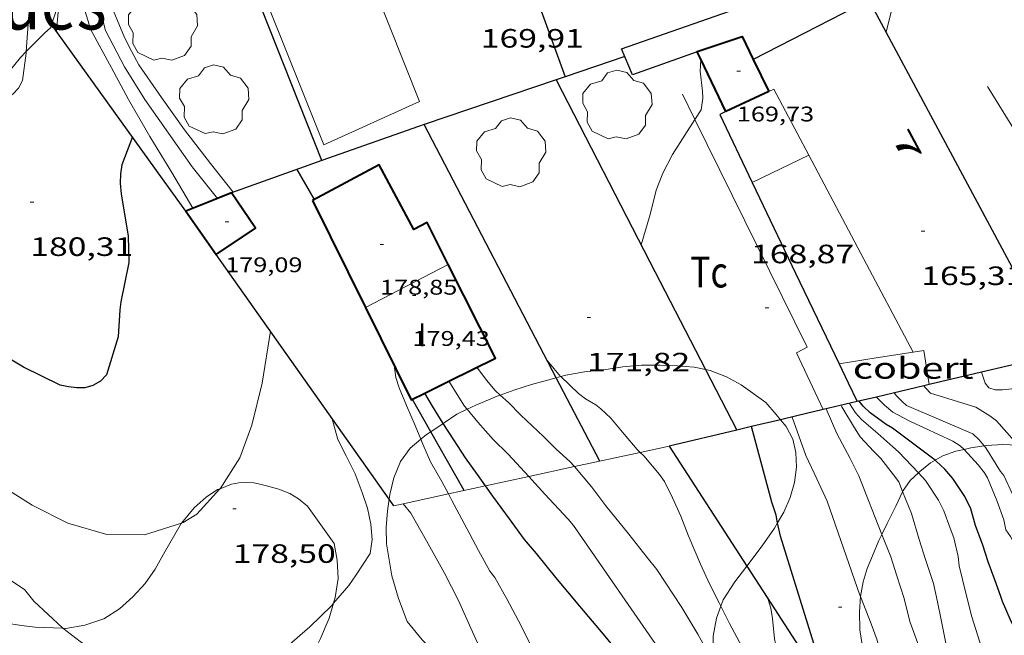
# Model space of a CAD drawing. Units: inches. Extents: x 453000 to 454005, y 4601498 to 4602002.
# Drawn here: x 453829 to 453885, y 4601618 to 4601653 of the extents above; entities that cross this region are included whole.
import ezdxf
from ezdxf.enums import TextEntityAlignment as Align

# ---------------------------------------------------------------- set-up
doc = ezdxf.new("R2010")
doc.units = ezdxf.units.IN
doc.header["$MEASUREMENT"] = 0
doc.linetypes.add('DGN Style 1', pattern=[6.30135278, 0.01048478, -6.290868000000001])
for name, color, linetype, lineweight in [('ARBRE', 7, 'Continuous', 0), ('BOSC', 7, 'Continuous', 0), ('COBERT', 7, 'Continuous', 0), ('CORBA DE NIVELL', 7, 'Continuous', 0), ('CORBA MESTRA', 7, 'Continuous', 0), ('COTA ALTIMETRICA', 7, 'Continuous', 0), ('COTA EDIFICI', 7, 'Continuous', 0), ('EIX VIA URBANA NO PAVIMENTADA', 7, 'Continuous', 0), ('FACANA EXTERIOR', 7, 'Continuous', 0), ('LIMIT DE PAVIMENT', 7, 'Continuous', 0), ('LINIA VOLUMETRICA', 7, 'Continuous', 0), ('MUR', 7, 'Continuous', 0), ('MUR CONTENCIO', 7, 'Continuous', 0), ('PARCEL-LA DE CONREU', 7, 'Continuous', 0), ('TEXT ALTRES ENTITAT POBLACIO', 7, 'Continuous', 0), ('TEXT DE NUMERO DE PLANTES', 7, 'Continuous', 0), ('TEXT DE NUMERO DE POLICIA', 7, 'Continuous', 0)]:
    doc.layers.add(name, color=color, linetype=linetype, lineweight=lineweight)
doc.styles.add('Style-Arial', font='ARIAL.TTF')
doc.linetypes.add('bosc', pattern='A,-2.235,[9,dgnlstyle-mataro.shx,S=0.035752,R=0,X=0,Y=0],-2.235', length=4.47)

# ---------------------------------------------------------------- blocks, each defined once
blk = doc.blocks.new('COTA')
at = {"color": 0, "linetype": 'ByBlock', "lineweight": -2}
blk.add_line((0, 0), (0.2, 0), dxfattribs=at)
blk = doc.blocks.new('ARBRE')
at = {"color": 0, "linetype": 'ByBlock', "lineweight": -2, "flags": 128}
blk.add_lwpolyline([(-0.507, -1.872), (-1.415, -1.448), (-1.697, -0.9400000000000001), (-1.675, -0.342), (-1.951, 0.138), (-1.943, 0.686), (-1.511, 1.208), (-0.871, 1.406), (-0.543, 1.846), (-0.027, 2.012), (0.541, 1.882), (0.933, 1.428), (1.495, 1.262), (1.921, 0.6940000000000001), (1.969, 0.068), (1.593, -0.562), (1.593, -1.098), (1.229, -1.618), (0.505, -1.886), (-0.049, -1.762), (-0.507, -1.872)], dxfattribs=at)

msp = doc.modelspace()

# ---------------------------------------------------------------- linework, layer by layer
at = {"layer": 'BOSC', "color": 3, "linetype": 'bosc', "lineweight": 20}
for points in [[(453831.1094414325, 4601658.02471297, 184.8992866674096), (453831.1125650724, 4601657.762420491, 184.8992866674096), (453831.1835519194, 4601656.014417242, 184.8672866177969), (453830.9955316575, 4601653.382414588, 184.8512865929904), (453830.7668290202, 4601652.731390211, 184.8512865929904)], [(453830.7668290202, 4601652.731390211, 184.8512865929904), (453830.6955247127, 4601652.52841554, 184.8512865929904), (453830.3815221165, 4601652.250417491, 184.8512865929904), (453829.3374535305, 4601651.191123106, 184.8512865929904)], [(453829.3374535305, 4601651.191123106, 184.8512865929904), (453829.0115094458, 4601650.860425732, 184.8512865929904), (453828.1905005551, 4601649.856430404, 184.8512865929904), (453827.9234930923, 4601648.92743099, 184.8512865929904), (453827.9231467499, 4601648.412070678, 184.8512865929904)], [(453859.5597283248, 4601632.819040813, 180.4866975419515), (453859.8514209795, 4601632.899163885, 180.430279738672), (453860.9074241114, 4601633.096156177, 180.1342792797537), (453862.0024266741, 4601633.210148046, 179.9822790440928), (453863.0774294864, 4601633.361140124, 179.6222784859489), (453864.125431923, 4601633.468132338, 179.3582780766432), (453865.1644334884, 4601633.462124445, 179.0862776549345), (453866.1664347611, 4601633.425116785, 178.7022770595808), (453867.1024356812, 4601633.355109574, 178.470276699888), (453867.750489984, 4601633.217552428, 178.198008370486)], [(453867.750489984, 4601633.217552428, 178.198008370486), (453868.0164356262, 4601633.161102339, 178.0862761045345), (453868.9384342938, 4601632.797094779, 177.7502755836), (453869.7634322647, 4601632.361087844, 177.4782751618912), (453871.1684267492, 4601631.347075612, 177.0142744425056), (453871.7454225221, 4601630.672070188, 176.8302741572321), (453871.9905283949, 4601630.379741515, 176.8199718907173)], [(453856.1402766597, 4601631.772329941, 181.349375565824), (453856.9734102426, 4601632.07218444, 181.0702807309281), (453857.9074139138, 4601632.365177807, 180.8062803216224), (453859.3110683397, 4601632.750738094, 180.5347921713365)], [(453859.3110683397, 4601632.750738094, 180.5347921713365), (453859.5597283248, 4601632.819040813, 180.4866975419515)], [(453854.2653423408, 4601630.97087637, 181.5784344618132), (453854.7624002667, 4601631.209199878, 181.4782813634912), (453855.9704059485, 4601631.71119149, 181.4062812518624), (453856.1402766597, 4601631.772329941, 181.349375565824)], [(453852.9104893936, 4601630.173464119, 181.8176866825759), (453853.6903947047, 4601630.695207216, 181.6942816983777), (453854.2653423408, 4601630.97087637, 181.5784344618132)], [(453852.2068351535, 4601629.702731663, 181.9290264043856), (453852.9104893936, 4601630.173464119, 181.8176866825759)], [(453871.9905283949, 4601630.379741515, 176.8199718907173), (453872.3164182403, 4601629.991064799, 176.8062741200224), (453872.6914134497, 4601629.283060856, 176.7982741076192), (453872.8644079969, 4601628.529058374, 176.7982741076192), (453872.8994017839, 4601627.703056827, 176.7982741076192), (453872.7833950029, 4601626.83305636, 176.7982741076192), (453872.5283882263, 4601625.992056991, 176.7982741076192), (453872.1773813239, 4601625.154058354, 176.8942742564576), (453871.8300549434, 4601624.554618962, 177.1516469562493)], [(453851.6519813423, 4601629.274025749, 181.9884771195394), (453851.9713833139, 4601629.545218475, 181.9662821200864), (453852.2068351535, 4601629.702731663, 181.9290264043856)], [(453849.8636051762, 4601625.892367552, 182.2234992501687), (453849.9033544239, 4601626.160228919, 182.2142825045856), (453850.115361809, 4601627.090228751, 182.2222825169888), (453850.4913693801, 4601628.011227326, 182.1742824425696), (453851.0503759527, 4601628.763224252, 182.030282219312), (453851.6519813423, 4601629.274025749, 181.9884771195394)], [(453880.7379096676, 4601628.094613247, 171.3688309049114), (453881.1714194115, 4601628.335995045, 171.2062654377824), (453881.9164226151, 4601628.60598981, 170.9182649912672), (453882.3738963821, 4601628.701270665, 170.706040809897)], [(453882.3738963821, 4601628.701270665, 170.706040809897), (453882.7614252606, 4601628.781983672, 170.5262643835104), (453883.5065858397, 4601628.907991483, 170.3380842758004)], [(453883.5065858397, 4601628.907991483, 170.3380842758004), (453883.6484277739, 4601628.931977174, 170.3022640362209), (453884.5564295686, 4601628.982970364, 169.9182634408672), (453885.4003596529, 4601628.946424462, 169.6611662415145)], [(453879.7902228365, 4601627.377064303, 171.9253339605912), (453879.8804107708, 4601627.461003484, 171.9022665168609), (453880.4674153457, 4601627.943999778, 171.470265847088), (453880.7379096676, 4601628.094613247, 171.3688309049114)], [(453878.8988977972, 4601626.324612826, 172.1460932578704), (453879.3174059221, 4601626.937006943, 172.0462667401185), (453879.7902228365, 4601627.377064303, 171.9253339605912)], [(453840.2960609298, 4601626.482294353, 185.8062880736225), (453840.946344847, 4601626.728297762, 185.8062880736225), (453841.3563461124, 4601626.811294778, 185.8062880736225), (453841.7673469089, 4601626.832291693, 185.8062880736225), (453842.1963473768, 4601626.806288397, 185.8062880736225), (453842.6383474626, 4601626.727284921, 185.8062880736225), (453843.6143469499, 4601626.460277101, 185.8062880736225), (453844.2393459537, 4601626.201271958, 185.7822880364128), (453844.7353444996, 4601625.908267739, 185.710287924784), (453845.2443421019, 4601625.488263227, 185.6142877759456), (453846.7403284343, 4601623.38124861, 185.5582876891233), (453846.9143215719, 4601622.441245832, 185.470287552688), (453846.9703137752, 4601621.402243796, 185.4462875154784), (453846.8133053221, 4601620.32024331, 185.4382875030753), (453846.7172082777, 4601620.002118794, 185.4229561659903)], [(453838.1157426849, 4601624.536063672, 185.7670901747475), (453838.8203314974, 4601625.403311837, 185.8062880736225), (453839.5023370542, 4601625.996307583, 185.8062880736225), (453840.1533413413, 4601626.428303313, 185.8062880736225), (453840.2960609298, 4601626.482294353, 185.8062880736225)], [(453877.7255030727, 4601623.898582726, 172.460175060593), (453878.0263854752, 4601624.50601297, 172.470267397488), (453878.5163937921, 4601625.502010796, 172.4062672982624), (453878.8814004053, 4601626.299009262, 172.15026690136), (453878.8988977972, 4601626.324612826, 172.1460932578704)], [(453850.870301384, 4601618.972210437, 182.3262826782305), (453850.3873104762, 4601620.269216113, 182.3342826906336), (453850.0053195732, 4601621.546220992, 182.3422827030369), (453849.7033328764, 4601623.361226097, 182.3422827030369), (453849.6823398395, 4601624.283227685, 182.3262826782305), (453849.7653471536, 4601625.230228525, 182.2462825541984), (453849.8636051762, 4601625.892367552, 182.2234992501687)], [(453831.3998810358, 4601618.589148017, 185.2062871433825), (453831.5732684997, 4601618.581356248, 185.2062871433825), (453832.6452715199, 4601618.760348391, 185.2062871433825), (453833.7152758723, 4601619.115340823, 185.2222871681888), (453834.6072816636, 4601619.696334956, 185.2382871929952), (453835.364287974, 4601620.373330261, 185.2382871929952), (453836.0542947041, 4601621.119326183, 185.3182873170273), (453836.6193017107, 4601621.927323149, 185.5262876395104), (453837.0903088524, 4601622.772320885, 185.5982877511393), (453838.1013236677, 4601624.518315922, 185.7662880116065), (453838.1157426849, 4601624.536063672, 185.7670901747475)], [(453871.8300549434, 4601624.554618962, 177.1516469562493), (453871.6483735763, 4601624.241060953, 177.2862748642144), (453870.9543649887, 4601623.251064683, 177.590275335536), (453870.0830136061, 4601622.103681872, 177.8506121043945)], [(453823.32937488, 4601623.597917882, 184.9472867418288), (453822.887285869, 4601622.645428455, 184.9472867418288), (453822.856276769, 4601621.452426841, 184.5632861464753), (453823.4802710821, 4601620.575420746, 184.595286196088), (453824.6812664719, 4601619.72241031, 184.7072863697329), (453826.2822651451, 4601619.220397384, 184.7712864689585), (453827.5892653125, 4601618.975387088, 184.8032865185712), (453829.0612659102, 4601618.753375574, 184.8672866177969), (453829.8372664001, 4601618.65936954, 185.2062871433825)], [(453876.5176994686, 4601620.38118593, 172.9031512777486), (453876.518351907, 4601620.39001803, 172.9022680672609), (453876.6643583703, 4601621.212018196, 172.8462679804384), (453876.8953644798, 4601621.970017618, 172.5982675959393), (453877.1913703866, 4601622.688016487, 172.4622673850849), (453877.5493774289, 4601623.543015096, 172.4542673726816), (453877.7255030727, 4601623.898582726, 172.460175060593)], [(453870.0830136061, 4601622.103681872, 177.8506121043945), (453869.4013470645, 4601621.206073296, 178.0542760549216), (453868.745338384, 4601620.196076708, 178.190276265776), (453868.6121900613, 4601619.835533484, 178.2519436955751)], [(453877.6341507146, 4601614.955950236, 173.2040839408959), (453877.6183126018, 4601614.985001304, 173.2062685385825), (453877.075320736, 4601616.168007259, 173.2062685385825), (453876.6753288264, 4601617.316012074, 173.2142685509856), (453876.4843375366, 4601618.503015364, 173.1662684765664), (453876.4533451292, 4601619.510017158, 172.990268203696), (453876.5176994686, 4601620.38118593, 172.9031512777486)], [(453846.7172082777, 4601620.002118794, 185.4229561659903), (453846.4622959612, 4601619.158244171, 185.3822874162528), (453845.9802864427, 4601618.002246036, 185.3502873666401), (453845.3842766564, 4601616.834248748, 185.3502873666401), (453845.2565966262, 4601616.640832385, 185.342359072968)], [(453868.6121900613, 4601619.835533484, 178.2519436955751), (453868.3653299873, 4601619.167077996, 178.3662765386465), (453868.1853219916, 4601618.150077784, 178.5262767867104), (453868.1883143253, 4601617.139076195, 178.5662768487264), (453868.3117037113, 4601616.465099866, 178.6628464572398)], [(453855.4884966132, 4601616.303164319, 181.4384479691672), (453855.0892887513, 4601616.445174508, 181.4622813386849), (453854.1552890407, 4601616.674181948, 181.6542816363616), (453853.3522885469, 4601616.773188195, 181.7502817852), (453852.7822904555, 4601617.141193091, 181.9342820704736), (453852.1132924457, 4601617.540198786, 182.0462822441185), (453851.7332948233, 4601617.931202275, 182.0542822565216), (453850.870301384, 4601618.972210437, 182.3262826782305)], [(453829.8372664001, 4601618.65936954, 185.2062871433825), (453831.3998810358, 4601618.589148017, 185.2062871433825)]]:
    msp.add_polyline3d(points, dxfattribs=at)
at = {"layer": 'COBERT', "color": 1, "linetype": 'Continuous', "lineweight": 0, "extrusion": (-0.02911298089184267, 0.3620659124371144, 0.9316977564611127), "elevation": 1653038.829141956, "flags": 128}
msp.add_lwpolyline([(-821232.7205170415, -4239584.11889016), (-821234.8334778225, -4239584.295085161), (-821236.946438604, -4239584.471280158)], dxfattribs=at)
at = {"layer": 'COBERT', "color": 1, "linetype": 'Continuous', "lineweight": 0, "extrusion": (0.05254530824902497, -0.1358944869337115, 0.9893289033491534), "elevation": -601319.9992514303, "flags": 128}
msp.add_lwpolyline([(2082877.251962446, 4084247.861445768), (2082877.851802867, 4084247.731040102), (2082877.43303574, 4084245.795545527)], dxfattribs=at)
at = {"layer": 'COBERT', "color": 1, "linetype": 'Continuous', "lineweight": 0}
msp.add_polyline3d([(453846.1614985902, 4601645.925287954, 175.1392715355056), (453851.5675255458, 4601648.37325073, 175.1872716099249), (453846.3796167931, 4601661.459310384, 174.3472703075888), (453840.9805889303, 4601658.890347366, 174.5712706548784), (453846.1614985902, 4601645.925287954, 175.1392715355056)], dxfattribs=at)
at = {"layer": 'CORBA DE NIVELL', "color": 30, "linetype": 'Continuous', "lineweight": 0, "flags": 128}
for points, elevation in [([(453838.7604598539, 4601642.332338539), (453837.567473407, 4601644.362350737), (453836.3294869207, 4601646.396363284), (453835.1235008709, 4601648.481375667), (453834.1525129548, 4601650.272385812), (453832.9855273981, 4601652.414397988), (453832.3275428125, 4601654.580406339), (453832.1975533322, 4601655.993409515), (453832.3135718436, 4601658.409412381), (453832.2535899606, 4601660.809416558), (453832.2785972378, 4601661.763417847), (453832.4736007269, 4601662.183417019), (453832.7806037979, 4601662.525415219), (453833.1466065353, 4601662.811412886), (453833.33260781, 4601662.941411676)], 178.0002759712), ([(453841.0394703677, 4601643.252322674), (453839.7534806278, 4601644.867334935), (453838.2784927345, 4601646.764349068), (453836.9825046636, 4601648.601361749), (453835.6935166414, 4601650.443374385), (453835.2945218273, 4601651.208378599), (453834.8985271924, 4601651.996382825), (453833.9735427771, 4601654.239393321), (453833.6995520871, 4601655.522397389), (453833.7675555841, 4601655.969397566), (453834.146573752, 4601658.286398283), (453834.2715803194, 4601659.126398637), (453834.740590144, 4601660.325396937), (453835.5115972348, 4601661.102392292)], 176.0002728704), ([(453831.1094414325, 4601658.02471297), (453831.1185660074, 4601657.884420635), (453831.3295492322, 4601655.630415539), (453831.142532242, 4601653.429413546), (453831.0365239439, 4601652.357412688)], 179.0002775216), ([(453867.4815372671, 4601650.7636259), (453867.4815683602, 4601650.764133691)], 169.0002620176), ([(453851.6519813423, 4601629.274025749), (453851.3203862274, 4601630.062224217), (453850.8343940327, 4601631.190229653), (453850.4154009403, 4601632.186234375), (453850.2384050059, 4601632.758236606), (453850.1344101863, 4601633.462238487)], 176.0002728704), ([(453859.5597283248, 4601632.819040813), (453859.5554199439, 4601632.823166013), (453859.174422798, 4601633.277169608), (453858.8094255326, 4601633.712173052)], 172.0002666688), ([(453856.1402766597, 4601631.772329941), (453855.8464082525, 4601632.040192941), (453855.3574119179, 4601632.623197556), (453854.8214165575, 4601633.34420274)], 173.0002682192), ([(453883.3565362058, 4601633.065748657), (453883.3564586881, 4601633.065985799)], 161.0002496144), ([(453853.234445188, 4601632.555154594), (453853.2344081106, 4601632.555213558)], 174.0002697696), ([(453883.5065858397, 4601628.907991483), (453883.2204295156, 4601629.248980913), (453882.8634315267, 4601629.586984146), (453879.1194378546, 4601631.186015032), (453878.8664391012, 4601631.402017288), (453878.5544411442, 4601631.735020171), (453878.4174421685, 4601631.898021463)], 163.0002527152), ([(453880.0905317662, 4601632.293918716), (453880.090447767, 4601632.294009383)], 162.0002511648), ([(453879.7902228365, 4601627.377064303), (453878.665417241, 4601628.562014409), (453878.3494188605, 4601628.840017239), (453877.5014233197, 4601629.601024852), (453876.577427889, 4601630.39203309), (453876.2234301627, 4601630.764036353), (453875.8864337071, 4601631.30003974)], 166.0002573664), ([(453877.4285244464, 4601631.664939742), (453877.4284388673, 4601631.665028607)], 164.0002542656), ([(453877.7255030727, 4601623.898582726), (453876.4154034868, 4601627.209029384), (453875.9284101675, 4601628.189034599), (453875.1774197547, 4601629.606042493), (453874.567429295, 4601630.988049265)], 168.0002604672), ([(453878.8988977972, 4601626.324612826), (453878.680404373, 4601626.863011662), (453878.3814069976, 4601627.270014562), (453877.6664128241, 4601628.184021404), (453877.2744151907, 4601628.576024987), (453876.5014203202, 4601629.410032144), (453876.1774236952, 4601629.921035395), (453875.4634315947, 4601631.108042653), (453875.4164321363, 4601631.189043134)], 167.0002589168), ([(453846.7172082777, 4601620.002118794), (453847.568311766, 4601621.015238659), (453847.9903170107, 4601621.620236395), (453848.7823273208, 4601622.817232241), (453848.8913334916, 4601623.60823264), (453848.8143400189, 4601624.484234584), (453848.6313464881, 4601625.374237351), (453848.3353528656, 4601626.275240994), (453847.9443602262, 4601627.325245589), (453847.4313671854, 4601628.347251066), (453846.9503734354, 4601629.269256146), (453846.6063822045, 4601630.495260656)], 178.0002759712), ([(453876.5176994686, 4601620.38118593), (453876.4833524445, 4601620.468018417), (453874.6263898781, 4601625.781040745), (453874.0383985344, 4601627.042047162), (453873.4214075934, 4601628.362053888), (453872.6464228719, 4601630.534063136)], 169.0002620176), ([(453850.6436107523, 4601625.629876873), (453850.6433515499, 4601625.630222483)], 177.0002744208), ([(453871.2303046634, 4601620.331561657), (453871.2283432882, 4601620.335058084)], 171.0002651184)]:
    msp.add_lwpolyline(points, dxfattribs=dict(at, elevation=elevation))
at = {"layer": 'CORBA DE NIVELL', "color": 30, "linetype": 'Continuous', "lineweight": 0}
for points, elevation in [([(453840.144228282, 4601642.893628094), (453838.7214776241, 4601644.682342478), (453837.3734899354, 4601646.580355649), (453836.0425022882, 4601648.480368694), (453834.8815145479, 4601650.333380376), (453833.8135284845, 4601652.388391666), (453833.6945316005, 4601652.823393242), (453833.2505407, 4601654.113398611), (453832.9075575363, 4601656.402404763), (453832.9435734955, 4601658.498407738), (453833.3435880995, 4601660.341407562), (453833.4330522658, 4601660.452739016)], 177.0002744208), ([(453829.7955280234, 4601655.701276566), (453829.4835284863, 4601653.273425891), (453829.3374535305, 4601651.191123106)], 181.0002806224), ([(453877.9585962124, 4601652.294056567), (453878.2776060169, 4601653.521056049), (453878.4796091071, 4601653.887055084), (453879.2526138793, 4601654.35804995), (453880.8756168963, 4601654.424037736), (453882.2816188257, 4601654.391027017), (453883.1346205276, 4601654.441020624), (453883.6876225155, 4601654.590016658), (453883.8823675279, 4601654.686804253)], 162.0002511648), ([(453829.3374535305, 4601651.191123106), (453829.3315118085, 4601651.106423684), (453829.1204996903, 4601649.552422876), (453828.9014961109, 4601649.125423877), (453828.567493074, 4601648.793425896), (453828.1634903763, 4601648.520428537), (453827.9231467499, 4601648.412070678)], 181.0002806224), ([(453867.1535917466, 4601647.3526196), (453867.5035466409, 4601647.897129078), (453867.5905518442, 4601648.565129454), (453867.5855548183, 4601648.958130101), (453867.43956309, 4601650.078132945), (453867.4815372671, 4601650.7636259)], 169.0002620176), ([(453864.1194834559, 4601640.261142915), (453864.6184972498, 4601641.97714179), (453864.9655082434, 4601643.355141294), (453865.3295161905, 4601644.328140039), (453865.8865250436, 4601645.381137446), (453867.1535917466, 4601647.3526196)], 169.0002620176), ([(453840.1444662562, 4601642.893328908), (453840.144228282, 4601642.893628094)], 177.0002744208), ([(453843.1454139492, 4601635.386294498), (453842.6813909073, 4601632.444293458), (453842.0903719555, 4601630.067294257), (453841.4103569932, 4601628.234296575), (453840.2960609298, 4601626.482294353)], 179.0002775216), ([(453887.8321800512, 4601628.660742979), (453887.6124352626, 4601629.108947373), (453887.0194440401, 4601630.386953853), (453886.4124515211, 4601631.49696018), (453886.1764532949, 4601631.778962407), (453885.8784545781, 4601632.008965025), (453885.5184548167, 4601632.113967918), (453885.0654542433, 4601632.130971382), (453884.5484529258, 4601632.062975199), (453884.1344523446, 4601632.070978354), (453883.7804526304, 4601632.18098121), (453883.559454291, 4601632.444983296), (453883.3565362058, 4601633.065748657)], 161.0002496144), ([(453854.2653423408, 4601630.97087637), (453854.1203987933, 4601631.146204651), (453853.234445188, 4601632.555154594)], 174.0002697696), ([(453864.0577861266, 4601628.536562897), (453863.8903953965, 4601628.702126733), (453863.1434008093, 4601629.568133743), (453862.3924064357, 4601630.463140829), (453861.8264096403, 4601631.001145958), (453861.5384108479, 4601631.219148482), (453860.9664124954, 4601631.55315334), (453860.5664141666, 4601631.855156842), (453859.5597283248, 4601632.819040813)], 172.0002666688), ([(453860.3320341753, 4601627.729238494), (453860.0823843483, 4601628.024154576), (453859.2963883501, 4601628.712161605), (453858.5873927214, 4601629.433168103), (453857.3123998194, 4601630.62917963), (453856.6034041908, 4601631.350186129), (453856.1402766597, 4601631.772329941)], 173.0002682192), ([(453885.4003596529, 4601628.946424462), (453885.2194320229, 4601629.170965625), (453884.2064391326, 4601630.314975085), (453883.8334407016, 4601630.597978354), (453883.0354431823, 4601631.087985169), (453880.4824453094, 4601631.890005781), (453880.2164469304, 4601632.158008216), (453880.0905317662, 4601632.293918716)], 162.0002511648), ([(453882.3738963821, 4601628.701270665), (453882.3714240642, 4601628.703986511), (453882.1454252843, 4601628.910988546), (453881.7364266458, 4601629.173992057), (453879.3074313477, 4601630.290012218), (453878.3464337274, 4601630.8000203), (453877.8714360639, 4601631.205024532), (453877.4285244464, 4601631.664939742)], 164.0002542656), ([(453857.7485801834, 4601627.169435943), (453856.5913820697, 4601628.437181703), (453855.743387007, 4601629.261189415), (453854.8693930803, 4601630.240197564), (453854.2653423408, 4601630.97087637)], 174.0002697696), ([(453838.1157426849, 4601624.536063672), (453836.0283155295, 4601623.869330644), (453833.8953123743, 4601623.889346858), (453831.6923137846, 4601624.52536456), (453829.6713183678, 4601625.542381472), (453827.3923257681, 4601626.983400998), (453827.0563278346, 4601627.324404076), (453826.5703299113, 4601627.697408342), (453824.8093364227, 4601628.915423593), (453824.3469727217, 4601629.228735786)], 179.0002775216), ([(453853.2069558694, 4601626.185322082), (453852.8363644797, 4601626.886207789), (453852.2023719797, 4601628.004214333), (453851.7713787928, 4601628.990219133), (453851.6519813423, 4601629.274025749)], 176.0002728704), ([(453868.6121900613, 4601619.835533484), (453868.5153367603, 4601620.029078194), (453867.9793440858, 4601621.104083928), (453867.4583517686, 4601622.223089616), (453866.7773630956, 4601623.855097312), (453866.3603705678, 4601624.925102136), (453865.8823776419, 4601625.955107359), (453865.4303840506, 4601626.892112241), (453865.1513865165, 4601627.274114951), (453864.2563932172, 4601628.340123395), (453864.0577861266, 4601628.536562897)], 172.0002666688), ([(453893.0772635844, 4601605.365869096), (453893.2042698969, 4601606.171869381), (453893.3462799808, 4601607.471870319), (453893.3232858179, 4601608.245871694), (453893.1642914517, 4601609.020874102), (453892.8502991898, 4601610.104878165), (453892.219311467, 4601611.851885661), (453891.6233194279, 4601613.022891999), (453890.9103283609, 4601614.34589946), (453890.2333351264, 4601615.375906194), (453889.0673468928, 4601617.164917815), (453888.2243551916, 4601618.430926174), (453887.3753640048, 4601619.765934684), (453886.5183730635, 4601621.134943309), (453885.9313788759, 4601622.020949137), (453885.0003907638, 4601623.777958926), (453884.7433931652, 4601624.146961447), (453884.6173973175, 4601624.719963292), (453884.219405024, 4601625.816968012), (453883.7014139101, 4601627.093973923), (453883.521415824, 4601627.382975737), (453883.1634186908, 4601627.833979152), (453882.3738963821, 4601628.701270665)], 164.0002542656), ([(453895.9372988239, 4601609.425853689), (453895.4943098901, 4601610.974859453), (453894.9673160992, 4601611.900864887), (453894.230325397, 4601613.276872612), (453891.0133541285, 4601617.720903911), (453889.6173653411, 4601619.483917237), (453888.6573741413, 4601620.839926623), (453887.6063833393, 4601622.26693681), (453886.5923928223, 4601623.723946763), (453885.9783981832, 4601624.555952711), (453885.6164022124, 4601625.160956396), (453885.1014093809, 4601626.210961931), (453884.6274163246, 4601627.222967098), (453884.4324177902, 4601627.455968938), (453884.1814203298, 4601627.841971441), (453883.6014266615, 4601628.794977318), (453883.5065858397, 4601628.907991483)], 163.0002527152), ([(453868.3117037113, 4601616.465099866), (453868.1543114121, 4601616.762075868), (453867.3133213909, 4601618.249084554), (453866.4133315362, 4601619.770093742), (453864.9983455343, 4601621.904107787), (453864.4503498366, 4601622.583112997), (453863.4193583144, 4601623.911122879), (453862.1123684812, 4601625.518135287), (453861.3123752307, 4601626.57114299), (453860.3320341753, 4601627.729238494)], 173.0002682192), ([(453886.0782841761, 4601609.509928625), (453885.6582924175, 4601610.681933629), (453885.3152995264, 4601611.688937793), (453884.7693123982, 4601613.496944739), (453884.1613257353, 4601615.378952269), (453883.7553332169, 4601616.447957008), (453883.2723427871, 4601617.807962782), (453882.8133529333, 4601619.238968482), (453882.470362584, 4601620.580973166), (453882.0993736709, 4601622.117978363), (453882.0433775827, 4601622.644979605), (453881.7883851542, 4601623.694983169), (453881.5823890687, 4601624.252985597), (453881.2363959985, 4601625.236989747), (453880.9193999836, 4601625.826993068), (453880.1994073578, 4601626.946000266), (453879.7902228365, 4601627.377064303)], 166.0002573664), ([(453870.6488246779, 4601608.630778509), (453870.6452536405, 4601608.639044374), (453870.1702594673, 4601609.504049318), (453869.0112728758, 4601611.50806122), (453867.6622862857, 4601613.551074622), (453867.0642920888, 4601614.438080535), (453866.1723010325, 4601615.799089412), (453865.2423104636, 4601617.232098691), (453860.2813571672, 4601624.401147448), (453859.9783594366, 4601624.762150306), (453858.6643680523, 4601626.166162454), (453857.7485801834, 4601627.169435943)], 174.0002697696), ([(453840.2960609298, 4601626.482294353), (453840.2903418952, 4601626.473302343), (453838.9753290139, 4601625.044310104), (453838.2073241887, 4601624.56531519), (453838.1157426849, 4601624.536063672)], 179.0002775216), ([(453883.4604772919, 4601609.534875844), (453883.3212841431, 4601610.068950411), (453883.0442912254, 4601611.058954047), (453882.8982975168, 4601611.917956487), (453882.423310233, 4601613.690962841), (453881.9543235656, 4601615.543969272), (453881.3683387275, 4601617.661977002), (453881.0763489353, 4601619.066981396), (453880.8753563022, 4601620.078984489), (453880.6483638565, 4601621.120987828), (453880.5123666655, 4601621.518989476), (453880.1823734759, 4601622.483993476), (453879.8263814371, 4601623.605997916), (453879.4043919594, 4601625.079003403), (453878.8988977972, 4601626.324612826)], 167.0002589168), ([(453858.0302999727, 4601617.323153554), (453857.3193095612, 4601618.732161133), (453856.5233195795, 4601620.215169472), (453855.8303278832, 4601621.451176647), (453855.5563302279, 4601621.816179291), (453854.9153381496, 4601622.991185977), (453854.0993484099, 4601624.510194523), (453853.4063571841, 4601625.808201794), (453853.2069558694, 4601626.185322082)], 176.0002728704), ([(453855.4884966132, 4601616.303164319), (453855.3252912416, 4601616.725173151), (453854.4833040718, 4601618.588182428), (453853.7743148623, 4601620.155190237), (453852.9783253585, 4601621.701198674), (453851.9633376853, 4601623.533209216), (453851.084348235, 4601625.103218319), (453850.6523514728, 4601625.618222395), (453850.6436107523, 4601625.629876873)], 177.0002744208), ([(453829.7562774054, 4601620.12637243), (453829.2302816205, 4601620.789377448), (453827.6482869906, 4601621.820391051), (453827.2552872538, 4601621.935394212), (453825.5112878885, 4601622.375408125), (453824.3382909487, 4601623.018418023), (453823.32937488, 4601623.597917882)], 178.0002759712), ([(453880.1933262681, 4601616.259983744), (453879.8693345521, 4601617.417987997), (453879.3013455081, 4601618.977994725), (453878.9883548411, 4601620.271999107), (453878.5733639932, 4601621.563004257), (453878.2243716088, 4601622.638008571), (453877.7255030727, 4601623.898582726)], 168.0002604672), ([(453829.7562774054, 4601620.12637243), (453831.3782683794, 4601618.605357765), (453831.3998810358, 4601618.589148017)], 178.0002759712), ([(453871.7553223138, 4601617.463049632), (453871.6423260917, 4601617.984051297), (453871.5443346655, 4601619.134053824), (453871.4373390522, 4601619.734055566), (453871.2973424619, 4601620.21205737), (453871.2303046634, 4601620.331561657)], 171.0002651184), ([(453877.6341507146, 4601614.955950236), (453877.6373133975, 4601615.086001316), (453877.7023231116, 4601616.353002788), (453877.6383283086, 4601617.051004355), (453877.459334655, 4601617.924007067), (453877.1253411253, 4601618.845011029), (453876.5176994686, 4601620.38118593)], 169.0002620176), ([(453831.3998810358, 4601618.589148017), (453832.3902641895, 4601617.84634891), (453833.3872605909, 4601617.168340294), (453834.4252576325, 4601616.566331485), (453835.3052550968, 4601616.05232401), (453837.1282524904, 4601615.336309068), (453837.8162526238, 4601615.213303657), (453838.5122535436, 4601615.192298343), (453839.3502560568, 4601615.352292233), (453840.9362621122, 4601615.826280935), (453842.4912688783, 4601616.400270025), (453842.9672720139, 4601616.716266903), (453844.0862801602, 4601617.561259723), (453845.3752905201, 4601618.663251651), (453846.5913014269, 4601619.852244269), (453846.7172082777, 4601620.002118794)], 178.0002759712), ([(453876.9724751437, 4601603.772974208), (453876.6902300902, 4601604.29999178), (453875.8912403313, 4601605.813000187), (453875.0492497471, 4601607.226008767), (453874.2862591564, 4601608.622016721), (453873.6582682893, 4601609.95402355), (453873.1022768056, 4601611.190029686), (453872.3622873506, 4601612.731037689), (453871.4842979929, 4601614.313046805), (453870.5183102288, 4601616.12305694), (453869.8103200723, 4601617.565064548), (453869.1003287974, 4601618.860071943), (453868.6121900613, 4601619.835533484)], 172.0002666688)]:
    msp.add_lwpolyline(points, dxfattribs=dict(at, elevation=elevation))
at = {"layer": 'CORBA MESTRA', "color": 30, "linetype": 'Continuous', "lineweight": 30}
for points, elevation in [([(453835.3394852417, 4601646.377370767), (453834.7314722424, 4601644.788372917), (453834.6604683538, 4601644.290372684), (453834.6504642107, 4601643.746371916), (453834.7064597753, 4601643.150370567), (453835.08944225, 4601640.762363958), (453835.1434310587, 4601639.276361246), (453834.6884134862, 4601637.053361251), (453834.6304098984, 4601636.592360976), (453834.5343982013, 4601635.070359345), (453833.8623808387, 4601632.919361108), (453833.5233776271, 4601632.565363132), (453833.1073751459, 4601632.323365913), (453832.642373431, 4601632.192369238), (453832.198372682, 4601632.184372595), (453831.7243723189, 4601632.233376267), (453831.2433723547, 4601632.336380076), (453829.1713768816, 4601633.356397379), (453827.6593813966, 4601634.260410252), (453827.2603826597, 4601634.508413665), (453826.1437978639, 4601635.014763702)], 180.000279072), ([(453852.9104893936, 4601630.173464119), (453852.307395937, 4601631.140218399), (453851.883416395, 4601631.883195644)], 175.00027132), ([(453855.3116555803, 4601626.641384497), (453854.8593705829, 4601627.277193046), (453854.1823767946, 4601628.234199666), (453853.5163834861, 4601629.252206299), (453852.9143894954, 4601630.167212285), (453852.9104893936, 4601630.173464119)], 175.00027132), ([(453871.8300549434, 4601624.554618962), (453871.7383793002, 4601624.97706141), (453871.4963845171, 4601625.714064389), (453870.3545334933, 4601629.992636489)], 170.000263568), ([(453888.2623054991, 4601611.873915719), (453887.6363152041, 4601613.28092265), (453887.0333235869, 4601614.508929131), (453886.6113306188, 4601615.521933902), (453886.1923379209, 4601616.569938706), (453885.7593445563, 4601617.532943484), (453884.9883552507, 4601619.099951764), (453884.5473621393, 4601620.097956657), (453884.4593642185, 4601620.389957777), (453884.1093708005, 4601621.328961889), (453883.7433778889, 4601622.337966231), (453883.441384682, 4601623.294970006), (453883.020392368, 4601624.393974905), (453882.7573991609, 4601625.34297837), (453882.4084038475, 4601626.031982087), (453881.7314105297, 4601627.050988804), (453881.2784139171, 4601627.589993076), (453880.802416639, 4601628.045997395), (453880.7379096676, 4601628.094613247)], 165.000255816), ([(453869.2794809216, 4601605.90224227), (453869.2142322558, 4601606.113051315), (453868.8292406122, 4601607.293056066), (453868.550245066, 4601607.937059181), (453867.8782536907, 4601609.211066254), (453866.8702661497, 4601611.059076769), (453865.7902791496, 4601612.99308796), (453864.8092896169, 4601614.573097854), (453863.8482983247, 4601615.91710723), (453862.8483065774, 4601617.20911682), (453862.0723124763, 4601618.14512416), (453860.6483231522, 4601619.843137598), (453859.2853333612, 4601621.467150456), (453858.1883418657, 4601622.812160864), (453857.5143469136, 4601623.615167224), (453856.6723543566, 4601624.7681754), (453855.7293626521, 4601626.054184549), (453855.3116555803, 4601626.641384497)], 175.00027132), ([(453875.4458105406, 4601613.820238195), (453874.8403109201, 4601615.331022919), (453874.2713212296, 4601616.806029523), (453873.881327651, 4601617.732033918), (453871.9933707803, 4601623.802057654), (453871.8300549434, 4601624.554618962)], 170.000263568)]:
    msp.add_lwpolyline(points, dxfattribs=dict(at, elevation=elevation))
at = {"layer": 'CORBA MESTRA', "color": 30, "linetype": 'Continuous', "lineweight": 30, "flags": 128}
for points, elevation in [([(453851.883416395, 4601631.883195644), (453851.8834009172, 4601631.883222767)], 175.00027132), ([(453880.7379096676, 4601628.094613247), (453878.330426942, 4601629.90901904), (453877.9734279212, 4601630.111022063), (453877.0594314589, 4601630.76403001), (453876.6714337027, 4601631.139033535), (453876.4484355876, 4601631.433035683)], 165.000255816), ([(453870.3545334933, 4601629.992636489), (453870.3544152136, 4601629.993079688)], 170.000263568)]:
    msp.add_lwpolyline(points, dxfattribs=dict(at, elevation=elevation))
at = {"layer": 'EIX VIA URBANA NO PAVIMENTADA', "color": 7, "linetype": 'Continuous', "lineweight": 20}
msp.add_polyline3d([(453883.7035817724, 4601649.217008206, 161.6532506268113), (453888.711595559, 4601641.118688066, 161.0047228988487)], dxfattribs=at)
at = {"layer": 'FACANA EXTERIOR', "color": 1, "linetype": 'Continuous', "lineweight": 40}
for points in [[(453867.2802120805, 4601651.186007695, 169.7473909516439), (453867.2715713732, 4601651.204135966, 169.7472631757489), (453869.8155817211, 4601652.048117972, 169.7072631137328), (453870.4478216906, 4601650.741239656, 169.7072631137328)], [(453867.4815372671, 4601650.7636259, 169.7503680812768), (453867.2802120805, 4601651.186007695, 169.7473909516439)], [(453868.8945480539, 4601647.799118372, 169.7712632129585), (453867.4815372671, 4601650.7636259, 169.7503680812768)], [(453870.4478216906, 4601650.741239656, 169.7072631137328), (453871.3225604225, 4601648.933101707, 169.7072631137328)], [(453871.3225604224, 4601648.93310171, 169.7072631137359), (453868.8945480539, 4601647.799118372, 169.7712632129585)], [(453871.3225604225, 4601648.933101707, 169.7072631137328), (453871.3225604224, 4601648.93310171, 169.7072631137359)], [(453853.2039863946, 4601639.155979136, 178.94550498054), (453852.0084742549, 4601641.523236765, 179.2992779851696), (453851.2514701675, 4601641.139241913, 179.315278009976), (453849.2864947701, 4601644.783262472, 179.355278071992), (453845.5214737427, 4601642.781287936, 179.3232780223792)], [(453840.0774420922, 4601639.722324499, 179.1712777867185), (453842.2924568469, 4601641.214310006, 179.1952778239281), (453840.9394699396, 4601643.216323377, 179.1952778239281)], [(453840.9394699389, 4601643.21632338, 179.1952778239281), (453840.144228282, 4601642.893628094, 179.1952778239281)], [(453840.9394699396, 4601643.216323377, 179.1952778239281), (453840.9394699389, 4601643.21632338, 179.1952778239281)], [(453840.144228282, 4601642.893628094, 179.1952778239281), (453838.3494579496, 4601642.165341399, 179.1952778239281)], [(453845.5214737427, 4601642.781287936, 179.3232780223792), (453848.5197828364, 4601636.724437691, 178.7135158782895)], [(453838.3494579496, 4601642.165341399, 179.1952778239281), (453840.0774420922, 4601639.722324499, 179.1712777867185)], [(453853.234445188, 4601632.555154594, 178.1729978277249), (453855.874422166, 4601633.868195564, 178.155276211512), (453853.2039863946, 4601639.155979136, 178.94550498054)], [(453848.5197828364, 4601636.724437691, 178.7135158782895), (453851.1073967853, 4601631.497228058, 178.1872762611249), (453851.883416395, 4601631.883195644, 178.1820670029341)], [(453851.883416395, 4601631.883195644, 178.1820670029341), (453853.234445188, 4601632.555154594, 178.1729978277249)]]:
    msp.add_polyline3d(points, dxfattribs=at)
at = {"layer": 'LIMIT DE PAVIMENT', "color": 1, "linetype": 'Continuous', "lineweight": 20}
for points in [[(453866.4475517262, 4601648.783138464, 169.030262064112), (453867.1535917466, 4601647.3526196, 169.006246728245)], [(453867.1535917466, 4601647.3526196, 169.006246728245), (453873.5034541942, 4601634.487062762, 168.7902616920161), (453872.8914508477, 4601634.171066916, 168.8382617664352), (453874.401170102, 4601630.949602353, 168.8562587111705)], [(453874.401170102, 4601630.949602353, 168.8562587111705), (453874.4014287417, 4601630.949050464, 168.8562617943424)]]:
    msp.add_polyline3d(points, dxfattribs=at)
at = {"layer": 'LINIA VOLUMETRICA', "color": 1, "linetype": 'Continuous', "lineweight": 20}
for points, elevation in [([(453853.2039863946, 4601639.155979136), (453848.5197828364, 4601636.724437691)], 179.3922729939382), ([(453853.2044581496, 4601639.156224021), (453853.2039863946, 4601639.155979136)], 179.3922781293513)]:
    msp.add_lwpolyline(points, dxfattribs=dict(at, elevation=elevation))
at = {"layer": 'LINIA VOLUMETRICA', "color": 1, "linetype": 'Continuous', "lineweight": 20, "elevation": 179.3412818646936, "flags": 128}
msp.add_lwpolyline([(453848.5197828364, 4601636.724437691), (453848.5194324332, 4601636.724255799)], dxfattribs=at)
at = {"layer": 'MUR', "color": 1, "linetype": 'Continuous', "lineweight": 20}
for points, elevation in [([(453873.5925366492, 4601645.336078908), (453871.616561917, 4601649.070099691), (453871.3225604225, 4601648.933101707)], 166.1902576609937), ([(453864.0577861266, 4601628.536562897), (453860.3320341753, 4601627.729238494)], 173.4305624904482), ([(453865.6893996121, 4601628.890113373), (453864.0577861266, 4601628.536562897)], 172.7262677945491), ([(453865.689399613, 4601628.890113375), (453865.6893996121, 4601628.890113373)], 172.7262677941471), ([(453860.3320341753, 4601627.729238494), (453857.7485801834, 4601627.169435943)], 175.0388032661741), ([(453857.7485801834, 4601627.169435943), (453855.3116555803, 4601626.641384497)], 176.1539650124092), ([(453855.3116555803, 4601626.641384497), (453853.2069558694, 4601626.185322082)], 177.2058765635032), ([(453853.2069558694, 4601626.185322082), (453850.6436107523, 4601625.629876873)], 178.1143814612966)]:
    msp.add_lwpolyline(points, dxfattribs=dict(at, elevation=elevation))
at = {"layer": 'MUR', "color": 1, "linetype": 'Continuous', "lineweight": 20, "flags": 128}
for points, elevation in [([(453871.3225604225, 4601648.933101707), (453871.3225604224, 4601648.93310171)], 166.3812579571168), ([(453850.6436107523, 4601625.629876873), (453850.1283499023, 4601625.518226216)], 179.2208631040659)]:
    msp.add_lwpolyline(points, dxfattribs=dict(at, elevation=elevation))
at = {"layer": 'MUR', "color": 1, "linetype": 'Continuous', "lineweight": 20, "extrusion": (0.04107431745110812, 0.01981707434573699, 0.998959550737817), "elevation": 109999.9478613033, "flags": 128}
msp.add_lwpolyline([(3947264.469517943, -2405856.247556789), (3947264.469517944, -2405854.471432982), (3947264.469517943, -2405852.695309172)], dxfattribs=at)
at = {"layer": 'MUR', "color": 1, "linetype": 'Continuous', "lineweight": 20, "extrusion": (-3.595430580052263e-07, -0.04738606208217605, 0.9988766496020492), "elevation": -217888.0111949216, "flags": 128}
msp.add_lwpolyline([(453844.5704213307, 4596476.248304604), (453841.6244167633, 4596481.81957172), (453838.6774121942, 4596487.390838831)], dxfattribs=at)
at = {"layer": 'MUR CONTENCIO', "color": 1, "linetype": 'Continuous', "lineweight": 30, "flags": 128}
for points, elevation in [([(453846.0544023601, 4601645.028512769), (453839.228611815, 4601662.264365893)], 175.1252735537663), ([(453870.4478216906, 4601650.741239656), (453870.4475727837, 4601650.741111148)], 165.6472786816205), ([(453851.8356940232, 4601647.071905801), (453851.8355160902, 4601647.072246681)], 175.3252617574913), ([(453845.6304743518, 4601642.839287198), (453844.6574856966, 4601644.533297207)], 176.9792743882417), ([(453840.9394699396, 4601643.216323377), (453840.9394699389, 4601643.21632338)], 179.1552777624456), ([(453849.8636051762, 4601625.892367552), (453840.0774420903, 4601639.722324503)], 179.4729111807756), ([(453867.750489984, 4601633.217552428), (453869.515412403, 4601629.794085754)], 171.7915520567539), ([(453883.3565362058, 4601633.065748657), (453880.391448773, 4601632.365007212)], 167.0076593869243), ([(453852.2068351535, 4601629.702731663), (453851.1703971186, 4601631.52822763)], 176.6334730730429), ([(453877.4285244464, 4601631.664939742), (453876.3204351617, 4601631.403036606)], 168.9264273104701), ([(453870.3545334933, 4601629.992636489), (453869.5154124035, 4601629.794085752)], 171.2164522982469)]:
    msp.add_lwpolyline(points, dxfattribs=dict(at, elevation=elevation))
at = {"layer": 'MUR CONTENCIO', "color": 1, "linetype": 'Continuous', "lineweight": 30}
for points, elevation in [([(453876.9826085168, 4601654.115066796), (453870.4478216906, 4601650.741239656)], 166.2212577090831), ([(453876.9826085165, 4601654.115066798), (453885.7686880631, 4601637.720200718)], 166.2212577089667), ([(453863.186562838, 4601650.914166515), (453859.8164747959, 4601649.7733942)], 172.1802669483004), ([(453859.3045850243, 4601649.600119891), (453851.8356940232, 4601647.071905801)], 173.5089919623316), ([(453859.3045468508, 4601649.600193935), (453859.3045850243, 4601649.600119891)], 171.9412665773125), ([(453859.8164747959, 4601649.7733942), (453859.3045850243, 4601649.600119891)], 173.3337821139899), ([(453859.3045850243, 4601649.600119891), (453864.6074770272, 4601639.31413775), (453867.750489984, 4601633.217552428)], 171.9412659006468), ([(453851.8356940232, 4601647.071905801), (453851.5265148133, 4601646.967248866), (453846.0544023601, 4601645.028512769)], 176.06544714485), ([(453859.3110683397, 4601632.750738094), (453851.8356940232, 4601647.071905801)], 174.9023483858721), ([(453846.0544023601, 4601645.028512769), (453840.9394699396, 4601643.216323377)], 177.7136118216948), ([(453846.0544916189, 4601645.028287381), (453846.0544023601, 4601645.028512769)], 175.1252715138253), ([(453885.7686880631, 4601637.720200718), (453887.7114732487, 4601634.094954354), (453883.3565362058, 4601633.065748657)], 165.7110698948903), ([(453861.7693870937, 4601628.041141803), (453859.3110683397, 4601632.750738094)], 174.7632709525933), ([(453880.3914487725, 4601632.365007209), (453880.0905317662, 4601632.293918716)], 167.9672604165971), ([(453880.0905317662, 4601632.293918716), (453878.3554419663, 4601631.884021912), (453877.4285244464, 4601631.664939742)], 168.0646592139972), ([(453876.320435162, 4601631.403036613), (453874.401170102, 4601630.949602353)], 169.2852624570951), ([(453874.401170102, 4601630.949602353), (453872.9174237859, 4601630.599061187), (453871.9905283949, 4601630.379741515)], 169.9062166278284), ([(453871.9905283949, 4601630.379741515), (453870.3545334933, 4601629.992636489)], 170.6865101626277), ([(453854.0943625761, 4601626.37819746), (453852.2068351535, 4601629.702731663)], 176.5682737510942), ([(453850.1283498984, 4601625.518226218), (453849.8636051762, 4601625.892367552)], 179.4432782083168)]:
    msp.add_lwpolyline(points, dxfattribs=dict(at, elevation=elevation))
at = {"layer": 'MUR CONTENCIO', "color": 1, "linetype": 'Continuous', "lineweight": 30, "extrusion": (-0.007664657941651677, 0.01634835898657346, 0.9998369788005861), "elevation": 71919.71501761854, "flags": 128}
msp.add_lwpolyline([(-2364326.810148785, -3973153.125487149), (-2364326.437947994, -3973153.125487148), (-2364326.469965759, -3973148.860948455)], dxfattribs=at)
at = {"layer": 'MUR CONTENCIO', "color": 1, "linetype": 'Continuous', "lineweight": 30, "extrusion": (1.538687701009339e-07, 0.02047551854456123, 0.9997903545945558), "elevation": 94390.25647269523, "flags": 128}
msp.add_lwpolyline([(-453835.8162219731, -4600679.026474477), (-453838.2672254, -4600673.89839127), (-453840.7192288285, -4600668.770308064)], dxfattribs=at)
at = {"layer": 'MUR CONTENCIO', "color": 1, "linetype": 'Continuous', "lineweight": 30, "extrusion": (-0.01393005938994465, 0.01393027061963995, 0.9998059316716701), "elevation": 57948.84701784098, "flags": 128}
msp.add_lwpolyline([(453833.6121278582, 4601272.762689396), (453834.1223775362, 4601271.693580133), (453834.6336271262, 4601270.625470963)], dxfattribs=at)
at = {"layer": 'MUR CONTENCIO', "color": 1, "linetype": 'Continuous', "lineweight": 30}
for points in [[(453848.967589466, 4601667.266505951, 169.6428664390617), (453848.9406647561, 4601667.25729994, 169.6432630145072), (453849.8786502234, 4601665.150289557, 169.7712632129585), (453853.6726675931, 4601666.664263116, 169.8432633245872), (453859.8164747959, 4601649.7733942, 169.9452622515069)], [(453867.2802120805, 4601651.186007695, 169.6942580805441), (453863.6265556913, 4601649.882161573, 169.6432630145072), (453863.0045658048, 4601651.342168556, 169.6032629524912), (453876.019758354, 4601655.911819938, 164.8378377971051)], [(453830.7668290202, 4601652.731390211, 181.6352502213244), (453830.5595282274, 4601653.019417333, 181.6592816441137), (453829.7955280234, 4601655.701276566, 181.7559360801395)], [(453838.3494579496, 4601642.165341399, 180.7612802518544), (453837.0464698981, 4601644.006354139, 180.9072804782128), (453830.7668290202, 4601652.731390211, 181.6352502213244)], [(453867.2805712506, 4601651.186135869, 169.6942630935777), (453867.2802120805, 4601651.186007695, 169.6942580805441)], [(453859.8164747959, 4601649.7733942, 169.9452622515069), (453859.8165489574, 4601649.773190312, 169.9452634827281)], [(453869.5154124029, 4601629.794085746, 171.4882658749952), (453865.6893996121, 4601628.890113373, 172.7262677943904)], [(453865.6893996121, 4601628.890113373, 172.7262677943904), (453865.689399613, 4601628.890113375, 172.7262677943904)], [(453865.689399613, 4601628.890113375, 172.7262677943904), (453870.0830136061, 4601622.103681872, 172.0169357248838)], [(453870.0830136061, 4601622.103681872, 172.0169357248838), (453871.2303046634, 4601620.331561657, 171.8317099992809)], [(453871.2303046634, 4601620.331561657, 171.8317099992809), (453875.4458105406, 4601613.820238195, 171.1511327997414)]]:
    msp.add_polyline3d(points, dxfattribs=at)

# ---------------------------------------------------------------- block references
at = {"layer": 'ARBRE', "color": 3, "linetype": 'Continuous', "lineweight": 0, "xscale": 1.000001550400009, "yscale": 1.000001550399986, "zscale": 1.0000015504, "rotation": 359.9995652666707}
for p in [(453837.0585350406, 4601652.589367354, 174.5312705928624), (453839.9545079359, 4601648.425338925, 174.595270692088), (453862.7545411068, 4601648.138165485, 170.6432645649072), (453856.7525113302, 4601645.440206842, 172.3552672191921)]:
    msp.add_blockref('ARBRE', p, dxfattribs=at)
at = {"layer": 'COTA ALTIMETRICA', "color": 7, "linetype": 'Continuous', "lineweight": 0, "xscale": 1.000001550400009, "yscale": 1.000001550399986, "zscale": 1.0000015504, "rotation": 359.9995652666707}
for p in [(453829.556448293, 4601642.689408927, 180.3062795464224), (453879.9505139409, 4601641.04402401, 165.3122562997249), (453871.1274673852, 4601636.711084238, 168.8722618191489), (453861.050447589, 4601636.161159845, 171.8242663959297), (453841.0073343873, 4601625.337295142, 178.5042767526016), (453875.2633453709, 4601619.785026615, 169.3182625106273)]:
    msp.add_blockref('COTA', p, dxfattribs=at)
at = {"layer": 'COTA EDIFICI', "color": 7, "linetype": 'Continuous', "lineweight": 0, "xscale": 1.000001550400009, "yscale": 1.000001550399986, "zscale": 1.0000015504, "rotation": 359.9995652666707}
for p in [(453869.5195663452, 4601650.082117169, 169.7312631509424), (453840.5824568135, 4601641.559323516, 179.0912776626864), (453849.3424607661, 4601640.290255081, 178.8512772905904), (453851.1754416345, 4601637.394236683, 179.4272781836208)]:
    msp.add_blockref('COTA', p, dxfattribs=at)

# ---------------------------------------------------------------- texts
at = {"layer": 'COBERT', "color": 7, "linetype": 'Continuous', "lineweight": 20, "style": 'Style-Arial', "width": 1.366665}
msp.add_text('cobert', height=1.20000186048, rotation=359.99956526667, dxfattribs=at).set_placement((453879.4973106364, 4601633.299015441, 169.3742625974496), align=Align.MIDDLE_CENTER)
at = {"layer": 'COTA ALTIMETRICA', "color": 7, "linetype": 'Continuous', "lineweight": 0, "style": 'Style-Arial', "width": 1.333331428571429}
for s, p in [('169,91', (453855.0395619921, 4601652.467230734, 169.9062634222624)), ('180,31', (453829.5564331179, 4601640.689405827, 180.3062795464224)), ('168,87', (453870.3254931914, 4601640.276095851, 168.8722618191489)), ('165,31', (453879.9504987658, 4601639.04402091, 165.3122562997249)), ('171,82', (453861.0504324139, 4601634.161156744, 171.8242663959297)), ('178,50', (453841.0073192123, 4601623.337292041, 178.5042767526016))]:
    msp.add_text(s, height=1.05000162792, rotation=359.99956526667, dxfattribs=at).set_placement(p, align=Align.TOP_LEFT)
at = {"layer": 'COTA EDIFICI', "color": 7, "linetype": 'Continuous', "lineweight": 0, "style": 'Style-Arial', "width": 1.25}
for s, p in [('169,73', (453869.5195511701, 4601648.082114069, 169.7312631509424)), ('179,09', (453840.5824416384, 4601639.559320415, 179.0912776626864)), ('178,85', (453849.342445591, 4601638.290251981, 178.8512772905904)), ('179,43', (453851.1754264595, 4601635.394233583, 179.4272781836208))]:
    msp.add_text(s, height=0.8400013023360002, rotation=359.99956526667, dxfattribs=at).set_placement(p, align=Align.TOP_LEFT)
at = {"layer": 'PARCEL-LA DE CONREU', "color": 3, "linetype": 'Continuous', "lineweight": 0, "style": 'Style-Arial', "width": 0.7999979428594939}
msp.add_text('Tc', height=1.750004713203101, rotation=359.99956526667, dxfattribs=at).set_placement((453867.9474424098, 4601638.732112501, 169.0862621509345), align=Align.MIDDLE_CENTER)
at = {"layer": 'TEXT ALTRES ENTITAT POBLACIO', "color": 7, "linetype": 'Continuous', "lineweight": 40, "style": 'Style-Arial', "width": 0.907118029072523}
msp.add_text('Urbanització Can Marquès', height=2.9500065736831, rotation=359.99956526667, dxfattribs=at).set_placement((453811.5190702337, 4601653.919564199), align=Align.MIDDLE_CENTER)
at = {"layer": 'TEXT DE NUMERO DE PLANTES', "color": 7, "linetype": 'Continuous', "lineweight": 0, "style": 'Style-Arial', "width": 0.8076910650906692}
msp.add_text('I', height=1.300004015523101, rotation=359.99956526667, dxfattribs=at).set_placement((453851.7248872429, 4601635.181230083), align=Align.MIDDLE_CENTER)
at = {"layer": 'TEXT DE NUMERO DE POLICIA', "color": 7, "linetype": 'DGN Style 1', "lineweight": 20, "style": 'Style-Arial', "width": 2.250002678580995}
msp.add_text('7', height=1.119997736441799, rotation=298.1870486362924, dxfattribs=at).set_placement((453879.1227203336, 4601645.885272586), align=Align.MIDDLE_CENTER)

doc.saveas('drawing.dxf')
